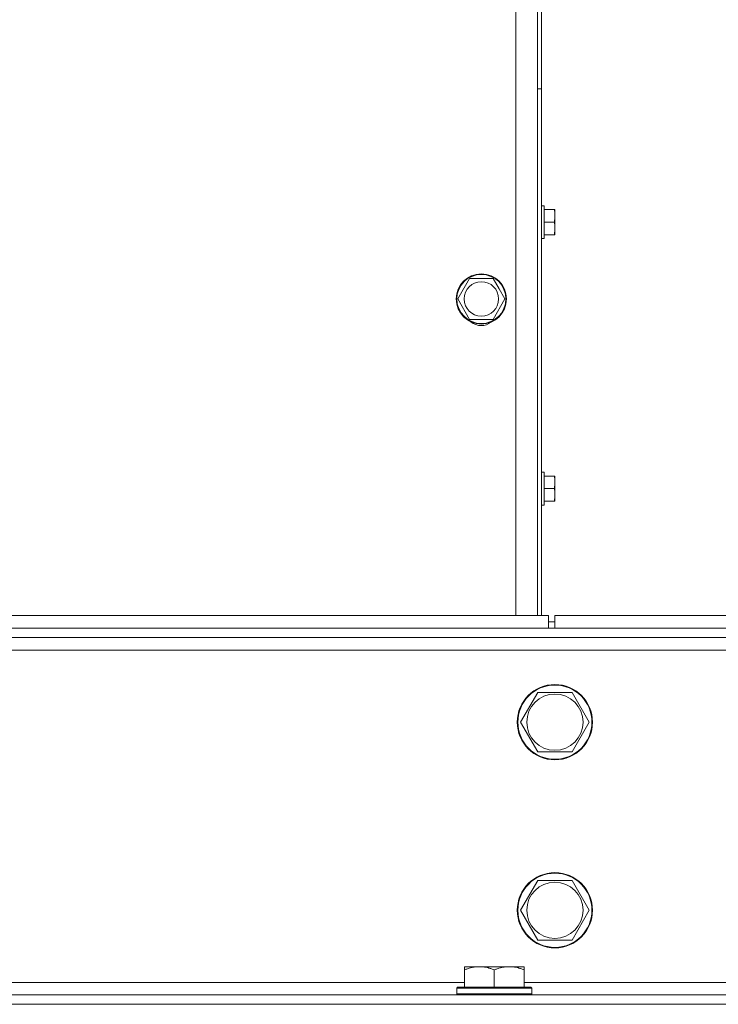
# Model space of a CAD drawing. Units: millimetres. Extents: x 0 to 29931, y -7 to 21000.
# Drawn here: x 8254 to 8476, y 17440 to 17754 of the extents above; entities that cross this region are included whole.
import ezdxf

# ---------------------------------------------------------------- set-up
doc = ezdxf.new("R2010")
doc.units = ezdxf.units.MM
doc.linetypes.add('K5LT_THIN', pattern=[0])
doc.layers.add('R', color=1, linetype='Continuous', true_color=0xff0000)
doc.layers.add('WELDING', color=7, linetype='Continuous', true_color=0xffffff)

msp = doc.modelspace()

# ---------------------------------------------------------------- linework, layer by layer
at = {"layer": 'R', "color": 7, "linetype": 'K5LT_THIN', "lineweight": 18}
for p, q in [((8411.78, 17881.65), (8411.78, 17564.15)), ((8418.78, 17732.15), (8418.78, 17881.82)), ((8419.98, 17881.82), (8419.98, 17732.15)), ((8418.78, 17564.15), (8418.78, 17732.15)), ((8419.98, 17732.15), (8418.78, 17732.15)), ((8419.98, 17732.15), (8418.78, 17732.15)), ((8419.98, 17564.15), (8419.98, 17732.15)), ((8419.98, 17694.9), (8420.88, 17694.9)), ((8420.88, 17694.9), (8420.88, 17689.65)), ((8424.12, 17693.65), (8420.88, 17693.65)), ((8424.28, 17693.65), (8424.12, 17693.65)), ((8424.28, 17693.65), (8424.28, 17691.65)), ((8424.12, 17689.65), (8420.88, 17689.65)), ((8420.88, 17689.65), (8420.88, 17684.4)), ((8424.28, 17691.65), (8424.28, 17689.65)), ((8424.28, 17689.65), (8424.28, 17687.65)), ((8424.28, 17687.65), (8424.28, 17685.65)), ((8419.98, 17684.4), (8420.88, 17684.4)), ((8424.12, 17685.65), (8420.88, 17685.65)), ((8424.12, 17685.65), (8424.28, 17685.65)), ((8393.32, 17665.15), (8397.07, 17671.65)), ((8397.07, 17671.65), (8404.58, 17671.65)), ((8404.58, 17671.65), (8406.45, 17668.4)), ((8406.45, 17668.4), (8408.33, 17665.15)), ((8397.07, 17658.65), (8393.32, 17665.15)), ((8408.33, 17665.15), (8404.58, 17658.65)), ((8404.58, 17658.65), (8397.07, 17658.65)), ((8419.98, 17609.9), (8420.88, 17609.9)), ((8420.88, 17609.9), (8420.88, 17604.65)), ((8424.12, 17608.65), (8420.88, 17608.65)), ((8424.28, 17608.65), (8424.12, 17608.65)), ((8424.28, 17608.65), (8424.28, 17606.65)), ((8424.12, 17604.65), (8420.88, 17604.65)), ((8420.88, 17604.65), (8420.88, 17599.4)), ((8424.28, 17606.65), (8424.28, 17604.65)), ((8424.28, 17604.65), (8424.28, 17602.65)), ((8424.28, 17602.65), (8424.28, 17600.65)), ((8419.98, 17599.4), (8420.88, 17599.4)), ((8424.12, 17600.65), (8420.88, 17600.65)), ((8424.12, 17600.65), (8424.28, 17600.65)), ((8101.28, 17564.15), (8422.28, 17564.15)), ((8422.28, 17564.15), (8422.28, 17560.15)), ((8424.28, 17564.15), (10340.28, 17564.15)), ((8424.28, 17564.15), (8424.28, 17560.15)), ((8422.28, 17562.15), (8424.28, 17562.15)), ((8101.28, 17560.15), (8422.28, 17560.15)), ((8116.28, 17560.15), (8938.28, 17560.15)), ((8424.28, 17560.15), (10340.28, 17560.15)), ((8116.28, 17557.15), (8938.28, 17557.15)), ((8149.28, 17553.15), (8905.28, 17553.15)), ((8413.31, 17530.15), (8418.8, 17539.65)), ((8418.8, 17539.65), (8424.28, 17539.65)), ((8424.28, 17539.65), (8429.77, 17539.65)), ((8429.77, 17539.65), (8435.25, 17530.15)), ((8418.8, 17520.65), (8413.31, 17530.15)), ((8435.25, 17530.15), (8429.77, 17520.65)), ((8429.77, 17520.65), (8418.8, 17520.65)), ((8413.31, 17470.15), (8418.8, 17479.65)), ((8418.8, 17479.65), (8424.28, 17479.65)), ((8424.28, 17479.65), (8429.77, 17479.65)), ((8429.77, 17479.65), (8435.25, 17470.15)), ((8418.8, 17460.65), (8413.31, 17470.15)), ((8435.25, 17470.15), (8429.77, 17460.65)), ((8429.77, 17460.65), (8418.8, 17460.65)), ((8395.42, 17452.15), (8400.19, 17452.15)), ((8395.42, 17452.15), (8395.42, 17451.15)), ((8395.42, 17445.65), (8395.42, 17451.15)), ((8400.19, 17452.15), (8409.71, 17452.15)), ((8404.95, 17445.65), (8404.95, 17451.15)), ((8409.71, 17452.15), (8414.48, 17452.15)), ((8414.48, 17451.15), (8414.48, 17452.15)), ((8414.48, 17445.65), (8414.48, 17451.15)), ((8169.81, 17447.15), (8395.42, 17447.15)), ((8393.25, 17445.65), (8392.95, 17445.35)), ((8392.95, 17443.45), (8392.95, 17445.35)), ((8392.95, 17445.35), (8416.95, 17445.35)), ((8393.25, 17445.65), (8416.65, 17445.65)), ((8414.48, 17447.15), (8640.09, 17447.15)), ((8416.65, 17445.65), (8416.95, 17445.35)), ((8416.95, 17443.45), (8416.95, 17445.35)), ((8116.28, 17443.15), (8938.28, 17443.15)), ((8392.95, 17443.45), (8393.25, 17443.15)), ((8392.95, 17443.45), (8416.95, 17443.45)), ((8416.95, 17443.45), (8416.65, 17443.15)), ((8056.28, 17440.15), (10340.28, 17440.15)), ((8116.28, 17440.15), (8938.28, 17440.15))]:
    msp.add_line(p, q, dxfattribs=at)
for centre, radius in [((8400.82, 17665.15), 8), ((8400.82, 17665.15), 7.83), ((8400.82, 17665.15), 5.51), ((8424.28, 17530.15), 12), ((8424.28, 17530.15), 11.83), ((8424.28, 17530.15), 8.97), ((8424.28, 17470.15), 12), ((8424.28, 17470.15), 11.83), ((8424.28, 17470.15), 8.97)]:
    msp.add_circle(centre, radius, dxfattribs=at)
msp.add_arc((8400.78, 17661.65), 5, 229.1802, 309.5102, dxfattribs=at)
at = {"layer": 'WELDING', "color": 7, "linetype": 'K5LT_THIN', "lineweight": 18}
for points, knots in [([(8424.12, 17693.65), (8424.16, 17693.37), (8424.22, 17692.92), (8424.26, 17692.35), (8424.28, 17691.97), (8424.28, 17691.74), (8424.28, 17691.65)], [0, 0, 0, 0, 2.91808, 4.617653, 6.004818, 7, 7, 7, 7]), ([(8424.28, 17691.65), (8424.28, 17691.49), (8424.28, 17691.17), (8424.24, 17690.59), (8424.18, 17690.09), (8424.13, 17689.74), (8424.12, 17689.65)], [0, 0, 0, 0, 1.728705, 3.392577, 6.033812, 7, 7, 7, 7]), ([(8424.12, 17689.65), (8424.16, 17689.37), (8424.22, 17688.92), (8424.26, 17688.35), (8424.28, 17687.97), (8424.28, 17687.74), (8424.28, 17687.65)], [0, 0, 0, 0, 2.91808, 4.617653, 6.004818, 7, 7, 7, 7]), ([(8424.28, 17687.65), (8424.28, 17687.49), (8424.28, 17687.17), (8424.24, 17686.59), (8424.18, 17686.09), (8424.13, 17685.74), (8424.12, 17685.65)], [0, 0, 0, 0, 1.728705, 3.392577, 6.033812, 7, 7, 7, 7]), ([(8424.12, 17608.65), (8424.16, 17608.37), (8424.22, 17607.92), (8424.26, 17607.35), (8424.28, 17606.97), (8424.28, 17606.74), (8424.28, 17606.65)], [0, 0, 0, 0, 2.91808, 4.617653, 6.004818, 7, 7, 7, 7]), ([(8424.28, 17606.65), (8424.28, 17606.49), (8424.28, 17606.17), (8424.24, 17605.59), (8424.18, 17605.09), (8424.13, 17604.74), (8424.12, 17604.65)], [0, 0, 0, 0, 1.728705, 3.392577, 6.033812, 7, 7, 7, 7]), ([(8424.12, 17604.65), (8424.16, 17604.37), (8424.22, 17603.92), (8424.26, 17603.35), (8424.28, 17602.97), (8424.28, 17602.74), (8424.28, 17602.65)], [0, 0, 0, 0, 2.91808, 4.617653, 6.004818, 7, 7, 7, 7]), ([(8424.28, 17602.65), (8424.28, 17602.49), (8424.28, 17602.17), (8424.24, 17601.59), (8424.18, 17601.09), (8424.13, 17600.74), (8424.12, 17600.65)], [0, 0, 0, 0, 1.728705, 3.392577, 6.033812, 7, 7, 7, 7]), ([(8395.42, 17451.15), (8395.74, 17451.27), (8396.23, 17451.45), (8397.04, 17451.7), (8397.76, 17451.88), (8398.56, 17452.03), (8399.24, 17452.11), (8399.79, 17452.15), (8400.09, 17452.15), (8400.19, 17452.15)], [0, 0, 0, 0, 2.066603, 3.173746, 5.147824, 6.604769, 8.158967, 9.382212, 10, 10, 10, 10]), ([(8400.19, 17452.15), (8400.41, 17452.15), (8400.84, 17452.14), (8401.53, 17452.07), (8402.29, 17451.95), (8402.91, 17451.81), (8403.59, 17451.63), (8404.21, 17451.43), (8404.73, 17451.24), (8404.95, 17451.15)], [0, 0, 0, 0, 1.359844, 2.666467, 4.273007, 6.054275, 6.599984, 8.581902, 10, 10, 10, 10]), ([(8404.95, 17451.15), (8405.27, 17451.27), (8405.76, 17451.45), (8406.56, 17451.7), (8407.28, 17451.88), (8408.08, 17452.03), (8408.76, 17452.11), (8409.31, 17452.15), (8409.61, 17452.15), (8409.71, 17452.15)], [0, 0, 0, 0, 2.066603, 3.173746, 5.147824, 6.604769, 8.158967, 9.382212, 10, 10, 10, 10]), ([(8409.71, 17452.15), (8409.93, 17452.15), (8410.37, 17452.14), (8411.06, 17452.07), (8411.81, 17451.95), (8412.44, 17451.81), (8413.12, 17451.63), (8413.73, 17451.43), (8414.26, 17451.24), (8414.48, 17451.15)], [0, 0, 0, 0, 1.359844, 2.666467, 4.273007, 6.054275, 6.599984, 8.581902, 10, 10, 10, 10])]:
    msp.add_open_spline(points, degree=3, knots=knots, dxfattribs=at)

doc.saveas('drawing.dxf')
